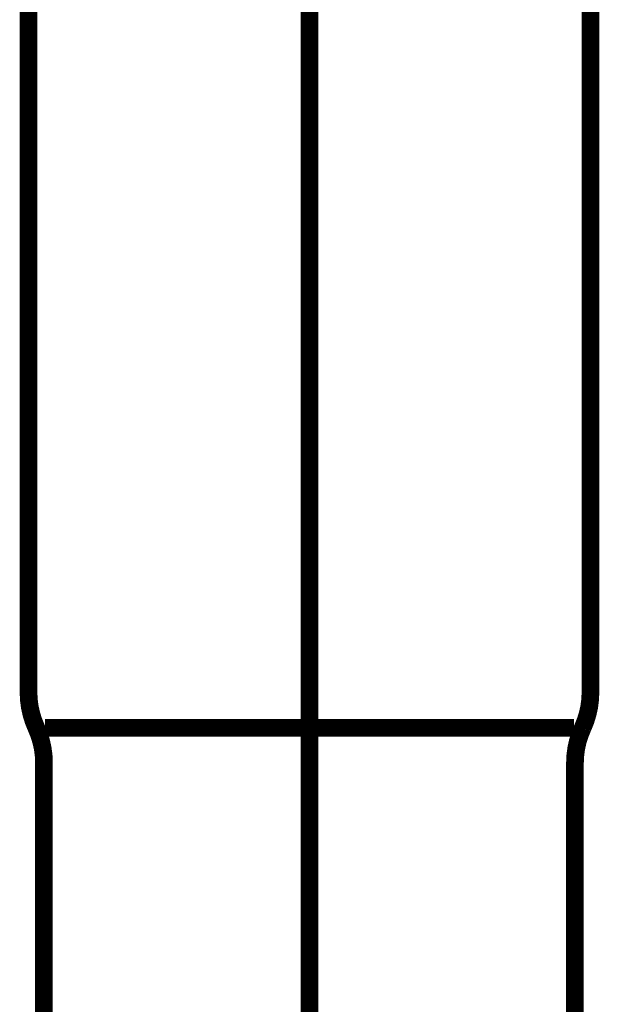
# Model space of a CAD drawing. Extents: x 74 to 527, y -279 to -11.
# Drawn here: x 163 to 166, y -179 to -173 of the extents above; entities that cross this region are included whole.
import ezdxf

# ---------------------------------------------------------------- set-up
doc = ezdxf.new("R2010")
doc.units = 0
doc.linetypes.add('AIGENLINE005', pattern=[14, 11, -1, 1, -1])
doc.layers.add('LAYER_13', color=7, linetype='CONTINUOUS')

# ---------------------------------------------------------------- blocks, each defined once
blk = doc.blocks.new('AIGNBL0D020038')
at = {"layer": 'LAYER_13', "const_width": 0.1058}
blk.add_lwpolyline([(162.879, -173.0465), (162.879, -177.2763)], dxfattribs=at)
blk = doc.blocks.new('AIGNBL0D020039')
at = {"layer": 'LAYER_13', "const_width": 0.1058}
blk.add_lwpolyline([(162.9772, -177.4865), (164.5588, -177.4865)], dxfattribs=at)
blk = doc.blocks.new('AIGNBL0D02003A')
at = {"layer": 'LAYER_13', "const_width": 0.1058}
blk.add_lwpolyline([(166.1463, -181.2761), (166.1463, -177.6963)], dxfattribs=at)
blk = doc.blocks.new('AIGNBL0D02003B')
at = {"layer": 'LAYER_13', "const_width": 0.1058}
blk.add_lwpolyline([(162.9713, -181.2761), (162.9713, -177.6963)], dxfattribs=at)
blk = doc.blocks.new('AIGNBL0D02003C')
at = {"layer": 'LAYER_13', "const_width": 0.1058}
blk.add_lwpolyline([(164.5588, -177.4865), (166.1405, -177.4865)], dxfattribs=at)
blk = doc.blocks.new('AIGNBL0D02003D')
at = {"layer": 'LAYER_13', "const_width": 0.1058}
blk.add_lwpolyline([(166.239, -177.2763), (166.239, -173.0465)], dxfattribs=at)
blk = doc.blocks.new('AIGNBL0D02004A')
at = {"layer": 'LAYER_13', "const_width": 0.1058}
blk.add_lwpolyline([(162.9252, -177.4865, -0.107858), (162.879, -177.2763)], format="xyb", dxfattribs=at)
blk = doc.blocks.new('AIGNBL0D02004B')
at = {"layer": 'LAYER_13', "const_width": 0.1058}
blk.add_lwpolyline([(162.9252, -177.4865, -0.108698), (162.9713, -177.6963)], format="xyb", dxfattribs=at)
blk = doc.blocks.new('AIGNBL0D02004C')
at = {"layer": 'LAYER_13', "const_width": 0.1058}
blk.add_lwpolyline([(166.1463, -177.6963, -0.109058), (166.1928, -177.4865)], format="xyb", dxfattribs=at)
blk = doc.blocks.new('AIGNBL0D02004D')
at = {"layer": 'LAYER_13', "const_width": 0.1058}
blk.add_lwpolyline([(166.239, -177.2763, -0.107075), (166.1928, -177.4865)], format="xyb", dxfattribs=at)
blk = doc.blocks.new('AIGNBL0D010002')
at = {"layer": 'LAYER_13', "linetype": 'AIGENLINE005', "const_width": 0.1058, "flags": 128}
blk.add_lwpolyline([(164.5588, -181.2761), (164.5588, -164.1953)], dxfattribs=at)
at = {"layer": 'LAYER_13'}
for name in ['AIGNBL0D020038', 'AIGNBL0D02003D', 'AIGNBL0D02004A', 'AIGNBL0D02004D', 'AIGNBL0D02004B', 'AIGNBL0D020039', 'AIGNBL0D02003C', 'AIGNBL0D02004C', 'AIGNBL0D02003B', 'AIGNBL0D02003A']:
    blk.add_blockref(name, (0, 0), dxfattribs=at)

msp = doc.modelspace()

# ---------------------------------------------------------------- block references
at = {"layer": 'LAYER_13'}
msp.add_blockref('AIGNBL0D010002', (0, 0), dxfattribs=at)

doc.saveas('drawing.dxf')
